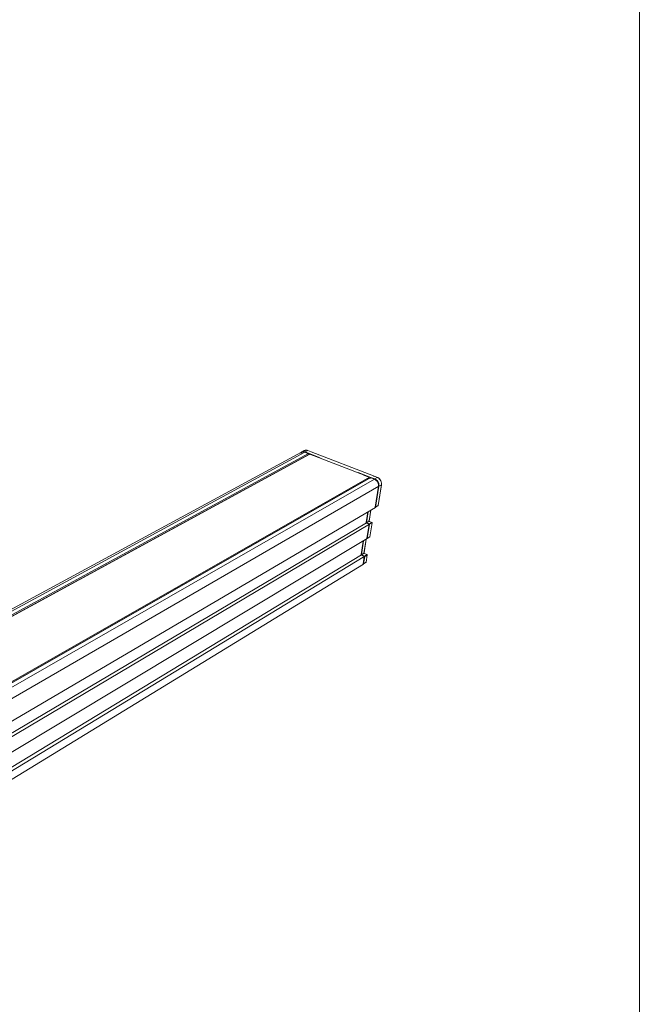
# Model space of a CAD drawing. Units: inches. Extents: x 2722 to 3072, y 640 to 1103.
# Drawn here: x 2985 to 3072, y 709 to 848 of the extents above; entities that cross this region are included whole.
import ezdxf

# ---------------------------------------------------------------- set-up
doc = ezdxf.new("R2010")
doc.units = ezdxf.units.IN
doc.header["$MEASUREMENT"] = 0
doc.layers.add('Object', color=7, linetype='Continuous', lineweight=5, true_color=0x000000)

# ---------------------------------------------------------------- blocks, each defined once
blk = doc.blocks.new('BL lettre size')
at = {"layer": 'Object', "color": 9, "lineweight": 0}
blk.add_lwpolyline([(0, -447.04), (345.44, -447.04), (345.44, 0), (0, 0)], close=True, dxfattribs=at)
blk = doc.blocks.new('BL flexFORM RC6775-2')
at = {"layer": 'Object', "color": 6}
for points in [[(-104.51, -56.56, 0), (104.51, 56.56, 0)], [(105.47, 56.59, 0), (-103.65, -56.74, 0)], [(106.48, 56.2, 0), (-102.62, -57.46, 0)], [(106.63, 55.95, 0), (-102.43, -57.79, 0)], [(-102.35, -57.79, 0), (106.72, 55.97, 0)], [(106.86, 55.99, 0), (-102.23, -57.8, 0)], [(104.19, 56.29, 0), (104.3, 56.4, 0), (104.42, 56.5, 0), (104.56, 56.58, 0), (104.71, 56.64, 0), (104.86, 56.67, 0), (105.03, 56.68, 0), (105.2, 56.67, 0), (105.37, 56.63, 0), (106.11, 56.34, 0), (106.49, 56.2, 0), (106.51, 56.19, 0), (106.53, 56.18, 0), (106.55, 56.16, 0), (106.57, 56.14, 0), (106.58, 56.12, 0), (106.59, 56.1, 0), (106.61, 56.08, 0), (106.62, 56.06, 0), (106.62, 56.03, 0), (106.63, 56.01, 0), (106.63, 55.99, 0), (106.63, 55.96, 0), (106.62, 55.86, 0)], [(104.19, 56.29, 0), (104.29, 56.39, 0), (104.39, 56.48, 0), (104.51, 56.55, 0), (104.63, 56.61, 0), (104.76, 56.65, 0), (104.9, 56.68, 0), (105.05, 56.68, 0), (105.2, 56.67, 0), (105.35, 56.63, 0), (105.5, 56.58, 0), (106.48, 56.2, 0)], [(104.27, 56.29, 0), (104.39, 56.4, 0), (104.52, 56.48, 0), (104.65, 56.55, 0), (104.8, 56.59, 0), (104.96, 56.61, 0), (105.12, 56.61, 0), (105.28, 56.58, 0), (105.44, 56.53, 0)], [(104.51, 56.56, 0), (104.62, 56.61, 0), (104.73, 56.65, 0), (104.84, 56.67, 0), (104.96, 56.68, 0), (105.09, 56.68, 0), (105.21, 56.67, 0), (105.34, 56.64, 0), (105.47, 56.59, 0)], [(104.54, 56.59, 0), (105.27, 56.99, 0)], [(104.54, 56.59, 0), (104.65, 56.64, 0), (104.76, 56.68, 0), (104.88, 56.71, 0), (105, 56.72, 0), (105.13, 56.71, 0), (105.25, 56.7, 0), (105.38, 56.67, 0), (105.5, 56.63, 0)], [(105.27, 56.99, 0), (105.38, 57.04, 0), (105.49, 57.07, 0), (105.61, 57.1, 0), (105.73, 57.11, 0), (105.85, 57.11, 0), (105.98, 57.09, 0), (106.11, 57.06, 0), (106.23, 57.02, 0)], [(105.27, 56.99, 0), (105.38, 57.04, 0), (105.5, 57.08, 0), (105.62, 57.1, 0), (105.74, 57.11, 0), (105.87, 57.11, 0), (105.99, 57.1, 0), (106.12, 57.07, 0), (106.25, 57.03, 0)], [(105.5, 56.63, 0), (105.5, 56.63, 0), (105.49, 56.62, 0), (105.48, 56.61, 0), (105.47, 56.59, 0), (105.46, 56.58, 0), (105.45, 56.56, 0), (105.45, 56.55, 0), (105.44, 56.53, 0)], [(105.44, 56.53, 0), (106.45, 56.13, 0)], [(105.47, 56.59, 0), (106.48, 56.2, 0)], [(106.23, 57.02, 0), (105.5, 56.63, 0)], [(105.5, 56.63, 0), (106.51, 56.24, 0)], [(106.23, 57.02, 0), (106.23, 57.02, 0), (106.24, 57.03, 0), (106.24, 57.03, 0), (106.24, 57.03, 0), (106.25, 57.03, 0), (106.25, 57.03, 0), (106.25, 57.03, 0), (106.25, 57.03, 0), (106.25, 57.02, 0), (106.26, 57.02, 0), (106.26, 57.02, 0), (106.26, 57.02, 0), (106.26, 57.02, 0), (106.26, 57.02, 0), (106.26, 57.01, 0), (106.27, 57.01, 0), (106.27, 57, 0), (106.27, 57, 0), (106.27, 56.99, 0), (106.27, 56.97, 0)], [(106.23, 57.02, 0), (107.24, 56.63, 0)], [(106.25, 57.03, 0), (107.26, 56.63, 0)], [(106.51, 56.24, 0), (106.51, 56.23, 0), (106.5, 56.23, 0), (106.49, 56.22, 0), (106.48, 56.2, 0), (106.47, 56.19, 0), (106.46, 56.17, 0), (106.46, 56.16, 0), (106.45, 56.13, 0)], [(106.45, 56.13, 0), (108.04, 55.52, 0)], [(106.48, 56.2, 0), (106.5, 56.19, 0), (106.52, 56.18, 0), (106.53, 56.17, 0), (106.56, 56.15, 0), (106.59, 56.12, 0), (106.61, 56.08, 0), (106.62, 56.05, 0), (106.63, 56.01, 0), (106.63, 55.98, 0), (106.63, 55.95, 0)], [(106.48, 56.2, 0), (109.2, 55.15, 0)], [(106.51, 56.24, 0), (109.75, 54.98, 0)], [(106.61, 55.8, 0), (106.61, 55.82, 0), (106.62, 55.85, 0), (106.63, 55.87, 0), (106.64, 55.89, 0), (106.65, 55.91, 0), (106.66, 55.92, 0), (106.68, 55.94, 0), (106.69, 55.95, 0), (106.71, 55.97, 0), (106.73, 55.97, 0), (106.75, 55.98, 0), (106.77, 55.99, 0), (106.79, 55.99, 0), (106.81, 55.99, 0), (106.83, 55.99, 0), (106.86, 55.99, 0)], [(106.68, 55.94, 0), (106.7, 55.96, 0), (106.72, 55.97, 0), (106.74, 55.98, 0), (106.76, 55.99, 0), (106.78, 55.99, 0), (106.81, 55.99, 0), (106.83, 55.99, 0), (106.86, 55.99, 0), (123.67, 49.48, 0), (123.7, 49.46, 0), (123.72, 49.43, 0), (123.75, 49.41, 0), (123.77, 49.38, 0), (123.79, 49.35, 0), (123.81, 49.32, 0), (123.82, 49.29, 0), (123.83, 49.25, 0)], [(106.86, 55.99, 0), (123.67, 49.48, 0)], [(107.24, 56.63, 0), (124.82, 49.84, 0)], [(107.26, 56.63, 0), (124.84, 49.84, 0)], [(120.48, 50.83, 0), (124.1, 49.43, 0)], [(121.03, 50.57, 0), (124.1, 49.38, 0), (125.25, 48.93, 0), (125.5, 48.78, 0), (125.73, 48.58, 0), (125.93, 48.35, 0), (126.09, 48.1, 0), (126.21, 47.82, 0), (126.29, 47.53, 0), (126.32, 47.23, 0), (126.32, 47.09, 0), (126.31, 46.94, 0), (125.35, 40.97, 0)], [(122.01, 50.11, 0), (124.04, 49.32, 0)], [(123.67, 49.48, 0), (-85.07, -69.74, 0)], [(-84.79, -69.92, 0), (123.94, 49.38, 0)], [(124.07, 49.39, 0), (-84.67, -69.95, 0)], [(125.13, 48.98, 0), (-83.58, -70.7, 0)], [(123.67, 49.48, 0), (123.71, 49.45, 0), (123.75, 49.41, 0), (123.78, 49.37, 0), (123.81, 49.32, 0), (123.83, 49.27, 0), (123.84, 49.22, 0), (123.85, 49.17, 0), (123.84, 49.11, 0)], [(123.87, 49.27, 0), (123.87, 49.29, 0), (123.88, 49.31, 0), (123.88, 49.32, 0), (123.89, 49.34, 0), (123.9, 49.35, 0), (123.91, 49.36, 0), (123.93, 49.37, 0), (123.94, 49.38, 0), (123.95, 49.39, 0), (123.97, 49.4, 0), (123.99, 49.4, 0), (124, 49.4, 0), (124.02, 49.4, 0), (124.04, 49.4, 0), (124.05, 49.4, 0), (124.07, 49.39, 0)], [(123.87, 49.27, 0), (123.87, 49.29, 0), (123.88, 49.31, 0), (123.88, 49.32, 0), (123.89, 49.34, 0), (123.9, 49.35, 0), (123.91, 49.36, 0), (123.92, 49.37, 0), (123.94, 49.38, 0), (123.95, 49.39, 0), (123.97, 49.39, 0), (123.98, 49.4, 0), (124, 49.4, 0), (124.01, 49.4, 0), (124.03, 49.4, 0), (124.05, 49.4, 0), (124.06, 49.39, 0), (125.24, 48.93, 0), (125.37, 48.86, 0), (125.62, 48.69, 0), (125.84, 48.47, 0), (126.02, 48.22, 0), (126.16, 47.95, 0), (126.26, 47.66, 0), (126.32, 47.35, 0), (126.32, 47.2, 0), (126.32, 47.05, 0), (125.35, 40.97, 0)], [(124.1, 49.43, 0), (124.09, 49.42, 0), (124.08, 49.41, 0), (124.07, 49.4, 0), (124.06, 49.38, 0), (124.06, 49.37, 0), (124.05, 49.35, 0), (124.04, 49.34, 0), (124.04, 49.32, 0)], [(124.04, 49.32, 0), (125.1, 48.91, 0)], [(124.07, 49.39, 0), (125.13, 48.98, 0)], [(124.1, 49.43, 0), (125.16, 49.02, 0)], [(124.82, 49.84, 0), (125.88, 49.43, 0)], [(124.82, 49.84, 0), (124.83, 49.84, 0), (124.83, 49.84, 0), (124.83, 49.84, 0), (124.84, 49.84, 0), (124.84, 49.84, 0), (124.84, 49.84, 0), (124.84, 49.84, 0), (124.84, 49.84, 0), (124.85, 49.84, 0), (124.85, 49.84, 0), (124.85, 49.84, 0), (124.85, 49.84, 0), (124.85, 49.83, 0), (124.85, 49.83, 0), (124.86, 49.83, 0), (124.86, 49.82, 0), (124.86, 49.82, 0), (124.86, 49.81, 0), (124.86, 49.81, 0), (124.86, 49.79, 0)], [(124.84, 49.84, 0), (125.9, 49.43, 0)], [(125.16, 49.02, 0), (125.15, 49.01, 0), (125.14, 49, 0), (125.13, 48.99, 0), (125.12, 48.97, 0), (125.11, 48.96, 0), (125.11, 48.94, 0), (125.1, 48.93, 0), (125.1, 48.91, 0)], [(125.1, 48.91, 0), (125.23, 48.85, 0), (125.36, 48.78, 0), (125.48, 48.7, 0), (125.7, 48.5, 0), (125.9, 48.26, 0), (126.05, 47.99, 0), (126.16, 47.7, 0), (126.22, 47.4, 0), (126.23, 47.18, 0), (126.21, 46.97, 0)], [(125.13, 48.98, 0), (125.27, 48.92, 0), (125.41, 48.84, 0), (125.54, 48.75, 0), (125.77, 48.54, 0), (125.97, 48.29, 0), (126.13, 48.01, 0), (126.25, 47.71, 0), (126.31, 47.4, 0), (126.32, 47.16, 0), (126.3, 46.93, 0)], [(125.88, 49.43, 0), (125.16, 49.02, 0)], [(125.16, 49.02, 0), (125.3, 48.96, 0), (125.43, 48.88, 0), (125.56, 48.79, 0), (125.8, 48.58, 0), (126, 48.33, 0), (126.16, 48.04, 0), (126.28, 47.74, 0), (126.34, 47.42, 0), (126.35, 47.19, 0), (126.33, 46.97, 0)], [(125.88, 49.43, 0), (126.02, 49.37, 0), (126.15, 49.29, 0), (126.28, 49.21, 0), (126.52, 48.99, 0), (126.72, 48.74, 0), (126.88, 48.46, 0), (127, 48.15, 0), (127.06, 47.84, 0), (127.07, 47.6, 0), (127.05, 47.38, 0)], [(125.9, 49.43, 0), (126.04, 49.37, 0), (126.17, 49.3, 0), (126.3, 49.21, 0), (126.53, 49, 0), (126.73, 48.75, 0), (126.9, 48.48, 0), (127.01, 48.17, 0), (127.07, 47.86, 0), (127.09, 47.63, 0), (127.06, 47.4, 0)], [(127.05, 47.38, 0), (126.11, 41.5, 0)], [(127.06, 47.4, 0), (126.12, 41.52, 0)], [(127.05, 47.38, 0), (126.33, 46.97, 0)], [(126.3, 46.93, 0), (-81.97, -73.49, 0)], [(126.21, 46.97, 0), (125.27, 41.08, 0)], [(126.3, 46.93, 0), (125.35, 40.97, 0)], [(126.33, 46.97, 0), (125.39, 41.08, 0)], [(126.33, 46.97, 0), (126.32, 46.96, 0), (126.31, 46.96, 0), (126.29, 46.96, 0), (126.28, 46.95, 0), (126.26, 46.96, 0), (126.24, 46.96, 0), (126.23, 46.96, 0), (126.21, 46.97, 0)], [(125.35, 40.97, 0), (-81.37, -80.48, 0)], [(123.2, 39.7, 0), (122.73, 36.72, 0)], [(123.3, 39.76, 0), (122.8, 36.61, 0)], [(123.3, 39.76, 0), (122.8, 36.61, 0), (123.67, 36.26, 0), (123.02, 32.17, 0)], [(123.3, 39.76, 0), (122.8, 36.61, 0), (123.67, 36.26, 0), (123.02, 32.17, 0)], [(123.33, 39.78, 0), (122.84, 36.72, 0)], [(124.04, 40.2, 0), (123.56, 37.14, 0)], [(124.05, 40.21, 0), (123.57, 37.16, 0)], [(125.27, 41.08, 0), (125.29, 41.08, 0), (125.3, 41.07, 0), (125.32, 41.07, 0), (125.34, 41.07, 0), (125.35, 41.07, 0), (125.37, 41.07, 0), (125.38, 41.08, 0), (125.39, 41.08, 0)], [(125.31, 41.03, 0), (125.3, 41.03, 0), (125.3, 41.03, 0), (125.3, 41.03, 0), (125.29, 41.03, 0), (125.29, 41.03, 0), (125.29, 41.03, 0), (125.29, 41.03, 0), (125.29, 41.03, 0), (125.28, 41.03, 0), (125.28, 41.03, 0), (125.28, 41.03, 0), (125.28, 41.03, 0), (125.28, 41.04, 0), (125.28, 41.04, 0), (125.27, 41.04, 0), (125.27, 41.05, 0), (125.27, 41.05, 0), (125.27, 41.06, 0), (125.27, 41.06, 0), (125.27, 41.08, 0)], [(125.36, 41.04, 0), (125.35, 41.03, 0), (125.34, 41.03, 0), (125.33, 41.02, 0), (125.32, 41.02, 0), (125.31, 41.02, 0), (125.3, 41.02, 0), (125.29, 41.03, 0), (125.29, 41.03, 0)], [(125.39, 41.08, 0), (125.39, 41.07, 0), (125.39, 41.07, 0), (125.38, 41.06, 0), (125.38, 41.05, 0), (125.38, 41.05, 0), (125.37, 41.04, 0), (125.37, 41.04, 0), (125.36, 41.04, 0), (125.36, 41.03, 0), (125.35, 41.03, 0), (125.34, 41.03, 0), (125.33, 41.03, 0), (125.33, 41.03, 0), (125.32, 41.03, 0), (125.31, 41.03, 0), (125.31, 41.03, 0)], [(126.08, 41.46, 0), (125.36, 41.04, 0)], [(126.11, 41.5, 0), (125.39, 41.08, 0)], [(126.12, 41.52, 0), (126.12, 41.51, 0), (126.11, 41.5, 0), (126.11, 41.49, 0), (126.11, 41.48, 0), (126.1, 41.47, 0), (126.09, 41.47, 0), (126.09, 41.46, 0), (126.08, 41.46, 0)], [(122.8, 36.61, 0), (-82.65, -85.1, 0)], [(123.67, 36.26, 0), (-81.76, -85.74, 0)], [(122.84, 36.52, 0), (122.82, 36.53, 0), (122.79, 36.55, 0), (122.77, 36.57, 0), (122.75, 36.6, 0), (122.74, 36.63, 0), (122.73, 36.66, 0), (122.72, 36.69, 0), (122.73, 36.72, 0)], [(122.73, 36.72, 0), (122.74, 36.72, 0), (122.75, 36.71, 0), (122.77, 36.71, 0), (122.79, 36.71, 0), (122.81, 36.71, 0), (122.82, 36.71, 0), (122.83, 36.72, 0), (122.84, 36.72, 0)], [(122.8, 36.61, 0), (123.67, 36.26, 0)], [(123.56, 37.14, 0), (122.84, 36.72, 0)], [(122.84, 36.72, 0), (122.84, 36.71, 0), (122.84, 36.69, 0), (122.85, 36.67, 0), (122.86, 36.66, 0), (122.87, 36.65, 0), (122.88, 36.63, 0), (122.89, 36.62, 0), (122.9, 36.62, 0)], [(122.9, 36.62, 0), (122.89, 36.61, 0), (122.88, 36.6, 0), (122.87, 36.59, 0), (122.86, 36.58, 0), (122.86, 36.56, 0), (122.85, 36.55, 0), (122.85, 36.53, 0), (122.84, 36.52, 0)], [(122.84, 36.52, 0), (123.57, 36.22, 0)], [(123.61, 37.04, 0), (122.9, 36.62, 0)], [(122.9, 36.62, 0), (123.63, 36.32, 0)], [(123.57, 36.22, 0), (122.94, 32.28, 0)], [(123.67, 36.26, 0), (123.02, 32.17, 0)], [(123.69, 36.22, 0), (123.06, 32.28, 0)], [(123.58, 37.49, 0), (123.53, 37.2, 0)], [(123.57, 37.16, 0), (123.57, 37.15, 0), (123.57, 37.15, 0), (123.57, 37.13, 0), (123.58, 37.11, 0), (123.58, 37.09, 0), (123.6, 37.08, 0), (123.61, 37.06, 0), (123.62, 37.05, 0), (123.63, 37.05, 0), (123.64, 37.04, 0)], [(123.57, 36.22, 0), (123.57, 36.24, 0), (123.58, 36.25, 0), (123.58, 36.27, 0), (123.59, 36.28, 0), (123.6, 36.3, 0), (123.61, 36.31, 0), (123.62, 36.32, 0), (123.63, 36.32, 0)], [(123.65, 36.99, 0), (123.65, 37.01, 0), (123.65, 37.02, 0), (123.65, 37.03, 0), (123.65, 37.03, 0), (123.65, 37.03, 0), (123.65, 37.04, 0), (123.64, 37.04, 0), (123.64, 37.04, 0), (123.64, 37.04, 0), (123.64, 37.04, 0), (123.64, 37.04, 0), (123.64, 37.04, 0), (123.63, 37.04, 0), (123.63, 37.05, 0), (123.63, 37.05, 0), (123.63, 37.05, 0), (123.63, 37.04, 0), (123.62, 37.04, 0), (123.62, 37.04, 0), (123.61, 37.04, 0)], [(123.61, 37.04, 0), (124.34, 36.75, 0)], [(124.34, 36.75, 0), (123.63, 36.32, 0)], [(123.63, 36.32, 0), (123.64, 36.32, 0), (123.65, 36.31, 0), (123.67, 36.3, 0), (123.68, 36.28, 0), (123.68, 36.27, 0), (123.69, 36.25, 0), (123.69, 36.24, 0), (123.69, 36.22, 0)], [(123.64, 37.04, 0), (124.36, 36.75, 0)], [(124.4, 36.65, 0), (123.69, 36.22, 0)], [(124.4, 36.65, 0), (123.77, 32.7, 0)], [(124.41, 36.66, 0), (123.79, 32.72, 0)], [(124.4, 36.65, 0), (124.4, 36.66, 0), (124.4, 36.67, 0), (124.4, 36.69, 0), (124.39, 36.71, 0), (124.38, 36.72, 0), (124.37, 36.73, 0), (124.35, 36.74, 0), (124.34, 36.75, 0)], [(124.34, 36.75, 0), (124.35, 36.75, 0), (124.35, 36.75, 0), (124.35, 36.75, 0), (124.36, 36.75, 0), (124.36, 36.75, 0), (124.36, 36.75, 0), (124.36, 36.75, 0), (124.36, 36.75, 0), (124.37, 36.75, 0), (124.37, 36.75, 0), (124.37, 36.75, 0), (124.37, 36.75, 0), (124.37, 36.75, 0), (124.37, 36.74, 0), (124.38, 36.74, 0), (124.38, 36.74, 0), (124.38, 36.73, 0), (124.38, 36.72, 0), (124.38, 36.72, 0), (124.38, 36.7, 0)], [(124.38, 36.7, 0), (124.39, 36.7, 0), (124.4, 36.69, 0), (124.4, 36.69, 0), (124.41, 36.68, 0), (124.41, 36.68, 0), (124.41, 36.67, 0), (124.41, 36.67, 0), (124.41, 36.67, 0), (124.41, 36.67, 0), (124.41, 36.67, 0), (124.41, 36.66, 0), (124.41, 36.66, 0), (124.41, 36.66, 0), (124.41, 36.66, 0), (124.41, 36.66, 0), (124.41, 36.65, 0), (124.41, 36.65, 0), (124.4, 36.65, 0), (124.4, 36.65, 0)], [(123.02, 32.17, 0), (-81.34, -90.51, 0)], [(121.9, 31.49, 0), (121.3, 27.68, 0)], [(122.01, 31.56, 0), (121.38, 27.57, 0)], [(122.01, 31.56, 0), (121.38, 27.57, 0), (122.32, 27.18, 0), (121.97, 24.94, 0)], [(122.01, 31.56, 0), (121.38, 27.57, 0), (122.32, 27.18, 0), (121.97, 24.94, 0)], [(122.03, 31.57, 0), (121.42, 27.68, 0)], [(122.74, 32, 0), (122.12, 28.11, 0)], [(122.75, 32, 0), (122.14, 28.13, 0)], [(122.94, 32.28, 0), (122.96, 32.27, 0), (122.97, 32.27, 0), (122.99, 32.27, 0), (123.01, 32.26, 0), (123.02, 32.27, 0), (123.04, 32.27, 0), (123.05, 32.27, 0), (123.06, 32.28, 0)], [(123.03, 32.23, 0), (123.03, 32.23, 0), (123.02, 32.23, 0), (123.01, 32.22, 0), (123, 32.22, 0), (122.99, 32.22, 0), (122.98, 32.22, 0), (122.97, 32.22, 0), (122.96, 32.23, 0)], [(123.74, 32.66, 0), (123.03, 32.23, 0)], [(123.77, 32.7, 0), (123.06, 32.28, 0)], [(122.12, 28.11, 0), (121.42, 27.68, 0)], [(122.18, 28.01, 0), (121.47, 27.58, 0)], [(122.14, 28.13, 0), (122.14, 28.12, 0), (122.14, 28.11, 0), (122.14, 28.09, 0), (122.14, 28.08, 0), (122.15, 28.06, 0), (122.16, 28.04, 0), (122.18, 28.03, 0), (122.19, 28.02, 0), (122.2, 28.01, 0), (122.2, 28.01, 0)], [(122.18, 28.01, 0), (122.99, 27.67, 0)], [(122.2, 28.01, 0), (123.01, 27.68, 0)], [(121.38, 27.57, 0), (-81.73, -95.6, 0)], [(122.32, 27.18, 0), (-80.76, -96.31, 0)], [(121.3, 27.68, 0), (121.31, 27.67, 0), (121.33, 27.67, 0), (121.35, 27.67, 0), (121.36, 27.67, 0), (121.38, 27.67, 0), (121.39, 27.67, 0), (121.41, 27.67, 0), (121.41, 27.68, 0), (121.42, 27.68, 0)], [(121.42, 27.48, 0), (121.39, 27.49, 0), (121.37, 27.51, 0), (121.34, 27.53, 0), (121.32, 27.56, 0), (121.31, 27.59, 0), (121.3, 27.62, 0), (121.3, 27.65, 0), (121.3, 27.67, 0), (121.3, 27.68, 0)], [(121.38, 27.57, 0), (122.32, 27.18, 0)], [(121.42, 27.68, 0), (121.42, 27.67, 0), (121.42, 27.66, 0), (121.42, 27.64, 0), (121.42, 27.63, 0), (121.43, 27.61, 0), (121.44, 27.6, 0), (121.46, 27.59, 0), (121.47, 27.58, 0), (121.47, 27.58, 0)], [(121.47, 27.58, 0), (121.47, 27.57, 0), (121.46, 27.56, 0), (121.45, 27.55, 0), (121.44, 27.54, 0), (121.43, 27.52, 0), (121.42, 27.5, 0), (121.42, 27.49, 0), (121.42, 27.48, 0)], [(121.42, 27.48, 0), (122.22, 27.14, 0)], [(121.47, 27.58, 0), (122.28, 27.24, 0)], [(122.22, 27.14, 0), (121.89, 25.05, 0)], [(121.89, 25.05, 0), (121.9, 25.05, 0), (121.92, 25.05, 0), (121.93, 25.04, 0), (121.95, 25.04, 0), (121.97, 25.04, 0), (121.98, 25.05, 0), (122, 25.05, 0), (122, 25.05, 0), (122.01, 25.05, 0)], [(121.98, 25.01, 0), (121.97, 25.01, 0), (121.96, 25.01, 0), (121.95, 25, 0), (121.94, 25, 0), (121.93, 25, 0), (121.92, 25, 0), (121.91, 25, 0), (121.9, 25.01, 0)], [(122.01, 25.05, 0), (122, 25.05, 0), (122, 25.04, 0), (122, 25.04, 0), (122, 25.03, 0), (121.99, 25.02, 0), (121.99, 25.02, 0), (121.98, 25.02, 0), (121.98, 25.01, 0), (121.97, 25.01, 0), (121.96, 25.01, 0), (121.96, 25.01, 0), (121.95, 25.01, 0), (121.94, 25.01, 0), (121.94, 25.01, 0), (121.93, 25.01, 0), (121.92, 25.01, 0)], [(122.32, 27.18, 0), (121.97, 24.94, 0)], [(122.68, 25.45, 0), (121.98, 25.01, 0)], [(122.34, 27.14, 0), (122.01, 25.05, 0)], [(122.71, 25.49, 0), (122.01, 25.05, 0)], [(122.22, 27.14, 0), (122.22, 27.16, 0), (122.23, 27.17, 0), (122.23, 27.19, 0), (122.24, 27.2, 0), (122.25, 27.22, 0), (122.26, 27.23, 0), (122.27, 27.24, 0), (122.28, 27.24, 0)], [(122.34, 27.14, 0), (122.33, 27.14, 0), (122.32, 27.14, 0), (122.31, 27.13, 0), (122.29, 27.13, 0), (122.28, 27.13, 0), (122.26, 27.13, 0), (122.24, 27.14, 0), (122.22, 27.14, 0)], [(122.99, 27.67, 0), (122.28, 27.24, 0)], [(123.04, 27.57, 0), (122.34, 27.14, 0)], [(122.63, 25.44, 0), (122.64, 25.44, 0), (122.64, 25.44, 0), (122.65, 25.44, 0), (122.66, 25.44, 0), (122.66, 25.44, 0), (122.67, 25.44, 0), (122.68, 25.44, 0), (122.68, 25.44, 0), (122.69, 25.45, 0), (122.69, 25.45, 0), (122.7, 25.46, 0), (122.7, 25.46, 0), (122.7, 25.47, 0), (122.71, 25.47, 0), (122.71, 25.48, 0), (122.71, 25.49, 0)], [(122.72, 25.5, 0), (122.72, 25.5, 0), (122.72, 25.49, 0), (122.72, 25.48, 0), (122.71, 25.47, 0), (122.71, 25.46, 0), (122.7, 25.46, 0), (122.69, 25.45, 0), (122.68, 25.45, 0)], [(122.71, 25.49, 0), (122.71, 25.49, 0), (122.72, 25.49, 0), (122.72, 25.5, 0), (122.72, 25.5, 0), (122.72, 25.5, 0), (122.72, 25.5, 0), (122.72, 25.5, 0), (122.72, 25.5, 0), (122.73, 25.51, 0), (122.73, 25.51, 0), (122.72, 25.51, 0), (122.72, 25.51, 0), (122.72, 25.51, 0), (122.72, 25.52, 0), (122.72, 25.52, 0), (122.72, 25.53, 0), (122.71, 25.53, 0), (122.71, 25.53, 0), (122.7, 25.54, 0), (122.69, 25.54, 0)], [(123.04, 27.57, 0), (122.71, 25.49, 0)], [(123.06, 27.59, 0), (122.72, 25.5, 0)], [(123.04, 27.57, 0), (123.04, 27.58, 0), (123.04, 27.59, 0), (123.04, 27.61, 0), (123.04, 27.62, 0), (123.03, 27.64, 0), (123.02, 27.65, 0), (123, 27.66, 0), (123, 27.67, 0), (122.99, 27.67, 0)], [(123.02, 27.63, 0), (123.03, 27.62, 0), (123.04, 27.62, 0), (123.05, 27.61, 0), (123.05, 27.61, 0), (123.05, 27.61, 0), (123.06, 27.6, 0), (123.06, 27.6, 0), (123.06, 27.6, 0), (123.06, 27.6, 0), (123.06, 27.59, 0), (123.06, 27.59, 0), (123.06, 27.59, 0), (123.06, 27.59, 0), (123.06, 27.59, 0), (123.06, 27.58, 0), (123.05, 27.58, 0), (123.05, 27.58, 0), (123.04, 27.57, 0)], [(121.97, 24.94, 0), (-80.53, -98.89, 0)]]:
    blk.add_polyline3d(points, dxfattribs=at)

msp = doc.modelspace()

# ---------------------------------------------------------------- block references
at = {"layer": 'Object', "xscale": 1.0125, "yscale": 1.0125, "zscale": 1.0125}
msp.add_blockref('BL lettre size', (2722.21, 1092.28), dxfattribs=at)
at = {"layer": 'Object', "color": 6, "xscale": 0.5, "yscale": 0.5, "zscale": 0.5}
msp.add_blockref('BL flexFORM RC6775-2', (2972.05, 758.89), dxfattribs=at)

doc.saveas('drawing.dxf')
